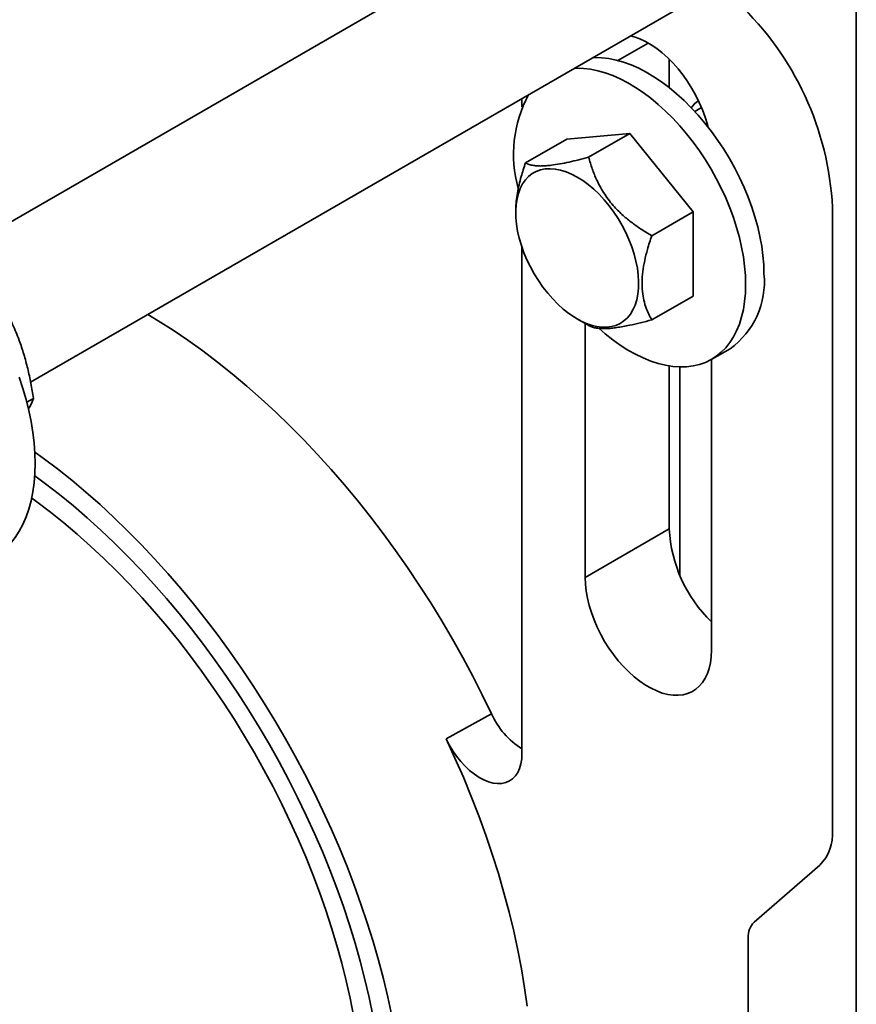
# Model space of a CAD drawing. Units: inches. Extents: x 0.2 to 8.4, y 0.1 to 10.9.
# Drawn here: x 6.8 to 7, y 8.3 to 8.6 of the extents above; entities that cross this region are included whole.
import ezdxf

# ---------------------------------------------------------------- set-up
doc = ezdxf.new("R2010")
doc.units = ezdxf.units.IN
doc.header["$MEASUREMENT"] = 0

msp = doc.modelspace()

# ---------------------------------------------------------------- linework, layer by layer
at = {"color": 7, "linetype": 'Continuous', "lineweight": 35}
for p, q in [((6.938158549455282, 8.61309159125022), (6.759281072625054, 8.509827821907264)), ((6.982274565003987, 7.930565015560457), (6.982274565003987, 8.591002429837696)), ((6.778252852283307, 8.478328906240488), (6.956539414289809, 8.58125154771682)), ((6.936066567984541, 8.558098585778469), (6.936066567984541, 8.551073331669802)), ((6.899671378271186, 8.548422350663184), (6.899671378271186, 8.546315907199762)), ((6.944030399488544, 8.546182738696677), (6.942352748966328, 8.545214251665026)), ((6.92633344486894, 8.539784456733132), (6.910735511649324, 8.538389764530368)), ((6.916145508161414, 8.533903086060374), (6.92633344486894, 8.539784456733132)), ((6.941931390289474, 8.520380767123697), (6.92633344486894, 8.539784456733132)), ((6.900547574941798, 8.532508393857608), (6.910735511649324, 8.538389764530368)), ((6.898132256963303, 8.52073214640453), (6.898131842132117, 8.520251826011291)), ((6.931743453581949, 8.514499396450939), (6.941931390289474, 8.520380767123697)), ((6.941931390289474, 8.499582392354936), (6.941931390289474, 8.520380767123697)), ((6.976393613086465, 8.521448108232589), (6.976393613086465, 8.367450153057684)), ((6.899671378271186, 8.511653621166538), (6.899671378271186, 8.386510988350697)), ((6.931743453581949, 8.493701021682178), (6.941931390289474, 8.499582392354936)), ((6.913326474032393, 8.49393110562283), (6.916151913642964, 8.49230261203161)), ((6.91526932369172, 8.492811328580965), (6.91526932369172, 8.43004127740117)), ((6.946552390086461, 8.483962037599351), (6.951086202128857, 8.486579351580334)), ((6.94646520233187, 8.4120322799945), (6.94646520233187, 8.483912134177915)), ((6.936066567984541, 8.482317003963297), (6.936066567984541, 8.442047270976657)), ((6.938666229621603, 8.430590065332296), (6.938666229621603, 8.48207346646807)), ((6.777343444715971, 8.473358742250882), (6.778947133277883, 8.474284531951687)), ((6.936066567984541, 8.442047270976657), (6.91526932369172, 8.43004127740117)), ((6.892138830890212, 8.396341707006474), (6.880953841326363, 8.390111614130701)), ((6.973253353208372, 8.358925340603422), (6.957013419924549, 8.344858867144453)), ((6.95559634439181, 8.341011947258199), (6.95559634439181, 8.301845170769475))]:
    msp.add_line(p, q, dxfattribs=at)
at = {"color": 8, "linetype": 'Continuous', "lineweight": 35}
msp.add_line((6.930869806903039, 8.562128772959591), (6.923368804993586, 8.557798536728933), dxfattribs=at)
at = {"color": 7, "linetype": 'Continuous', "lineweight": 35, "flags": 128}
for points in [[(6.94564794829244, 8.54133939015779), (6.945470595759452, 8.542016921648496), (6.944920529606643, 8.54382059361458), (6.94425729994644, 8.545626699432983), (6.943486262981513, 8.547420650271903), (6.942613628978735, 8.549188012360531), (6.941646413465518, 8.550914563341157), (6.940592425028898, 8.552586383847615), (6.93946011890452, 8.554190026561573), (6.938258633579395, 8.555712579617229), (6.936997644380895, 8.557141779300927), (6.935687290271246, 8.558466108668462), (6.934338137244776, 8.559674931388757), (6.932961019715993, 8.560758526951904), (6.931567064921421, 8.56170810476061), (6.930167461102168, 8.562516078847253), (6.928773494106679, 8.563175934030205), (6.927396388778813, 8.563682317478547), (6.926525389698946, 8.563924851238394)], [(6.95946349831626, 8.505095137170459), (6.959400968615409, 8.507313675238851), (6.959213672334871, 8.509594687064062), (6.958902439137018, 8.511928197592365), (6.958468598921828, 8.514304027524021), (6.957914067233308, 8.51671177218754), (6.957241272053991, 8.519140928335334), (6.956453153804929, 8.521580809608706), (6.955553140943866, 8.524020842408099), (6.954545198768906, 8.52645025593597), (6.953433707409337, 8.528858518949567), (6.952223547232056, 8.531235008673486), (6.950919989033308, 8.533569412330667), (6.94952875504328, 8.535851494676843), (6.948055921318757, 8.538071267061397), (6.946507917743125, 8.540219043784054), (6.944891528026365, 8.542285385738186), (6.943213804298645, 8.544261318784931), (6.941482103713059, 8.546138171731178), (6.939703978637378, 8.547907724255536), (6.937887225457718, 8.549562263269594), (6.936039762569368, 8.551094540638964), (6.934169691381372, 8.552497850679428), (6.932285174307366, 8.553766100591346), (6.930394459167402, 8.554893683659415), (6.928505805982453, 8.555875718761676), (6.926627486974403, 8.556707853121146), (6.924767701159641, 8.557386508858267), (6.922934586549963, 8.55790870687743), (6.921136159147996, 8.558272130262523), (6.919380288545359, 8.558475222898805), (6.917674649118997, 8.558517076754995), (6.917120019823139, 8.558495228768118)], [(6.954929686273863, 8.502477823189478), (6.954867156573012, 8.504696361257869), (6.954679860292475, 8.506977373083082), (6.954368627094621, 8.509310883611386), (6.953934786879431, 8.51168671354304), (6.953380255190912, 8.514094458206559), (6.952707460011594, 8.516523614354353), (6.951919341762532, 8.518963495627725), (6.951019328901469, 8.521403528427118), (6.950011386726509, 8.52383294195499), (6.948899895366941, 8.526241204968589), (6.94768973518966, 8.528617694692507), (6.946386176990912, 8.530952098349687), (6.944994943000884, 8.53323418069586), (6.94352210927636, 8.535453953080417), (6.941974105700728, 8.537601729803072), (6.940357715983969, 8.539668071757205), (6.938679992256248, 8.54164400480395), (6.936948291670662, 8.543520857750197), (6.935170166594982, 8.545290410274555), (6.933353413415321, 8.546944949288614), (6.93150595052697, 8.548477226657983), (6.929635879338976, 8.549880536698447), (6.92775136226497, 8.551148786610366), (6.925860647125005, 8.552276369678435), (6.923971993940055, 8.553258404780694), (6.922093674932007, 8.554090539140166), (6.920233889117244, 8.554769194877286), (6.918400774507567, 8.55529139289645), (6.9166023471056, 8.55565481628154), (6.914846476502962, 8.555857908917824), (6.913140837076599, 8.555899762774015), (6.912586207780742, 8.555877914787137)], [(6.913314358521575, 8.529002547028565), (6.914694989914522, 8.528132881735665), (6.916064164646181, 8.527125162646318), (6.917410560265354, 8.525987701307747), (6.918723012932769, 8.524729957549331), (6.919990651631165, 8.523362349291409), (6.92120295916988, 8.521896189149745), (6.922349906394945, 8.520343635136026), (6.923421976590915, 8.518717563857644), (6.924410299690955, 8.517031436683174), (6.92530667667868, 8.51529922929882), (6.926103677195493, 8.513535290825892), (6.926794700545166, 8.511754252246925), (6.927374024497515, 8.509970829161896), (6.927836854092064, 8.508199849971144), (6.928179333838966, 8.506455995226885), (6.92839864532634, 8.504753656750689), (6.928492958416599, 8.503106993985567), (6.928461492251039, 8.501529616995406), (6.928304527450758, 8.500034607599856), (6.928023332911148, 8.49863439256495), (6.927620263409235, 8.497340518185553), (6.927098649795427, 8.496163713676326), (6.926462823395344, 8.495113764371489), (6.925718030603398, 8.494199335602197), (6.924870469485546, 8.493428036101243), (6.923927143368284, 8.492806220740936), (6.922895873039563, 8.49233909620304), (6.921785211342367, 8.492030460321107), (6.920604357768294, 8.491882920454602), (6.91936309745297, 8.491897703279388), (6.918071715769627, 8.492074647735134), (6.916740912922685, 8.492412338864398), (6.915381718541327, 8.492907931690004), (6.914005394072166, 8.493557348454257), (6.912623335171902, 8.494355194074757), (6.91124701070274, 8.495294847718284), (6.909887816321383, 8.496368547322064), (6.90855701347444, 8.497567368454298), (6.907265631791097, 8.498881421553365), (6.906024371475774, 8.50029976738365), (6.9048435179017, 8.501810691766323), (6.903732856204503, 8.503401670348408), (6.902701585875783, 8.505059474263524), (6.901758259758521, 8.506770430775797), (6.900910698640669, 8.508520303513908), (6.900165905848723, 8.51029465173688), (6.89953007944864, 8.512078710577294), (6.899008465834832, 8.513857757345935), (6.898605396332919, 8.515617005866472), (6.898324201793309, 8.517341881206224), (6.898167236993028, 8.51901811830264), (6.898135770827468, 8.520631825354249), (6.898230083917726, 8.52216959654318), (6.8984493954051, 8.523618723365816), (6.898791875152003, 8.524967159411023), (6.899254692545635, 8.52620377396977), (6.899834028698901, 8.527318316813345), (6.900525052048574, 8.528301516815251), (6.901322052565387, 8.529145258078415), (6.902218429553113, 8.529842530621949), (6.903206752653152, 8.530387564233973), (6.904278822849121, 8.530775849611103), (6.905425770074187, 8.531004166545939), (6.906638077612902, 8.531070626196865), (6.907905716311298, 8.530974649966891), (6.909218168978712, 8.530717068130121), (6.910564564597886, 8.530300014175582), (6.911933739329545, 8.529726917768361), (6.913314358521575, 8.529002547028565)], [(6.918710445988014, 8.491559792041475), (6.920233889117244, 8.490245338042389), (6.922093674932007, 8.488776730783563), (6.923971993940055, 8.487440232355926), (6.925860647125005, 8.486241646727722), (6.92775136226497, 8.485186284739418), (6.929635879338976, 8.48427868937292), (6.93150595052697, 8.483522861178276), (6.933353413415321, 8.482922131478023), (6.935170166594982, 8.482479091919062), (6.936948291670662, 8.482195664929938), (6.938679992256248, 8.482073138938043), (6.940357715983969, 8.482111985221877), (6.941974105700728, 8.482312111511494), (6.94352210927636, 8.482672573170857), (6.944994943000884, 8.483191847933186), (6.946386176990912, 8.483867645705205), (6.94768973518966, 8.484696993102135), (6.948899895366941, 8.485676289804392), (6.950011386726509, 8.486801224031716), (6.951019328901469, 8.48806692047373), (6.951919341762532, 8.489467792363964), (6.952707460011594, 8.490997759853965), (6.953380255190912, 8.492650095043881), (6.953934786879431, 8.494417591047911), (6.954368627094621, 8.49629254790743), (6.954679860292475, 8.498266716234305), (6.954867156573012, 8.50033148037697), (6.954929686273863, 8.502477823189478)], [(6.892138830890212, 8.396341707006474), (6.889871894366721, 8.40101866512455), (6.887506136514051, 8.405660782022107), (6.88504435134225, 8.410262612497538), (6.882489436569164, 8.414818721925842), (6.879844405821348, 8.419323707393527), (6.877112382533619, 8.423772299844506), (6.874296587748125, 8.428159216142683), (6.871400340114356, 8.432479299963642), (6.868427055889138, 8.4367274513488), (6.865380248936638, 8.440898668972913), (6.862263500226065, 8.444988011396008), (6.859080494434425, 8.4489906886464), (6.855834986393997, 8.452901940698482), (6.852530798042108, 8.456717194214418), (6.849171830622044, 8.46043191460904), (6.845762043331451, 8.46404174517837), (6.842305459422787, 8.467542419042893), (6.838806157052638, 8.470929792608471), (6.835268260131033, 8.474199907205605), (6.831695941371668, 8.477348874615217), (6.828093416191447, 8.480372993303726), (6.824464932034685, 8.483268684140212), (6.820814769898218, 8.486032559961822), (6.817147232893047, 8.488661333552832), (6.813466647769444, 8.491151915388377), (6.809777355003721, 8.493501363000586), (6.807213752891601, 8.4950477012516)], [(6.779410865740309, 8.458201945918182), (6.779348128623864, 8.460704669548342), (6.779160161292879, 8.463271205362865), (6.778847573793212, 8.465892691331756), (6.77841148860925, 8.468560082313909), (6.777853369851064, 8.471264220486924), (6.777175169665409, 8.47399572264749), (6.776379206226561, 8.476745219715815), (6.775468236941818, 8.479503229939965)], [(6.779330698851032, 8.461036164551054), (6.78138867560287, 8.45954200448784), (6.784931655731619, 8.456855924283094), (6.788453371186736, 8.454041284580843), (6.791949626377804, 8.45110143732903), (6.795416254691586, 8.44803990090662), (6.798849123067367, 8.444860301125638), (6.802244144197871, 8.441566434633579), (6.805597267378578, 8.438162246017644), (6.808904502909548, 8.434651757361184), (6.812161903794053, 8.43103917743305), (6.815365590140414, 8.427328817154864), (6.818511743061535, 8.423525079033565), (6.82159661687582, 8.419632492385487), (6.824616533006726, 8.415655716858069), (6.827567892183663, 8.411599479029743), (6.830447174442011, 8.407468614677446), (6.833250957424484, 8.403268044122287), (6.83597588587884, 8.39900277574897), (6.83861872656201, 8.394677902488668), (6.84117631943643, 8.39029855954693), (6.84364562037325, 8.38586998428665), (6.846023688951414, 8.381397438736503), (6.848307694558123, 8.376886262425899), (6.850494904187916, 8.372341823071734), (6.85258271904542, 8.367769551804772), (6.854568650143517, 8.363174886810654), (6.856450324403808, 8.358563297986532), (6.858225509058433, 8.353940286943352), (6.859892087248254, 8.349311372914398), (6.861448064123304, 8.344682046966065), (6.862891597345077, 8.340057853013441), (6.864220954383327, 8.335444285669826), (6.865434561319729, 8.33084686069716), (6.866530966245131, 8.326271023422983), (6.867508863661389, 8.321722261456081)], [(6.768748850192539, 8.434636430080621), (6.769311361280932, 8.43497566551481), (6.770742772891428, 8.43598148470447), (6.772078578114439, 8.437136330151679), (6.773314213806916, 8.438436214193459), (6.774445409647825, 8.439876670162576), (6.775468236941818, 8.441452752392102), (6.776379206226561, 8.443158951689576), (6.777175169665409, 8.444989477111205), (6.777853369851064, 8.446937946004747), (6.77841148860925, 8.44899766579745), (6.778847573793212, 8.451161563543357), (6.779160161292879, 8.453422143667229), (6.779348128623864, 8.455771657020849), (6.779410865740309, 8.458201945918182)], [(6.779309341907963, 8.455123645901535), (6.781936107882671, 8.453187684821234), (6.78539295563617, 8.450512554385528), (6.788826739080744, 8.447709480684592), (6.792233134516345, 8.444782016425004), (6.795607845694992, 8.441733825268116), (6.798946626697483, 8.438568781336972), (6.802245263632029, 8.435290852978927), (6.805499608186766, 8.431904167931224), (6.808705551702817, 8.428413000109947), (6.811859058726802, 8.4248217361514), (6.814956157860162, 8.4211349229622), (6.817992944809379, 8.417357195512556), (6.820965591536671, 8.41349329973205), (6.823870355410672, 8.40954812949454), (6.826703573105984, 8.405526631515714), (6.829461675854313, 8.401433895172971), (6.832141192494705, 8.39727505212037), (6.834738737272625, 8.393055367867088), (6.837251052543172, 8.388780146679544), (6.839674959967403, 8.38445477384431), (6.842007409316009, 8.38008470158354), (6.844245460167937, 8.375675445530948), (6.846386300211762, 8.371232545988315), (6.848427220843857, 8.366761596101533), (6.850365653771143, 8.362268262997805), (6.852199164910631, 8.357758164504826), (6.853925436088045, 8.353237006518482), (6.855542289439659, 8.34871049847011), (6.857047699613211, 8.344184318104732), (6.858439757165153, 8.339664174878871), (6.859716717364318, 8.335155781786806), (6.860876963589174, 8.330664791955861), (6.861919037830111, 8.326196893751169), (6.862841628488525, 8.321757683972004)], [(6.858080739074931, 8.321727061765438), (6.85722593061224, 8.32601921163758), (6.856252230311512, 8.330341645589154), (6.855160931469975, 8.334688657628107), (6.85395347379586, 8.33905451359779), (6.852631449508872, 8.343433475833573), (6.851196597239714, 8.347819736238721), (6.849650814231018, 8.352207536043473), (6.847996138035964, 8.356591077746012), (6.846234752618734, 8.360964563858271), (6.844368982254066, 8.365322256784308), (6.842401279326324, 8.369658387239577), (6.840334248731336, 8.373967252877389), (6.83817061127365, 8.37824315488423), (6.8359132219679, 8.382480457860433), (6.833565063938347, 8.386673579252742), (6.831129224017055, 8.39081697526284), (6.828608917145718, 8.394905197206327), (6.826007474174739, 8.398932856288642), (6.823328323561864, 8.40289462008106), (6.820574997472635, 8.406785265355651), (6.8177511226297, 8.410599683367844), (6.814860429463503, 8.414332818217195), (6.811906730760684, 8.417979749619228), (6.808893918613843, 8.42153569466631), (6.805825970521996, 8.424995933860085), (6.802706931089211, 8.428355906211639), (6.799540912024597, 8.431611195152337), (6.796332095192537, 8.434757484505454), (6.793084705160624, 8.437790658868932), (6.789803029026157, 8.440706679456436), (6.786491395064522, 8.44350173731506), (6.783154171204094, 8.44617211331407), (6.779795758163208, 8.448714294820194), (6.778551624531874, 8.449619607951535)], [(6.91526932369172, 8.43004127740117), (6.915332109611832, 8.428390455372933), (6.915519979335481, 8.426680428304824), (6.915831419948928, 8.424924947083726), (6.916263918063221, 8.423138171088542), (6.916813996416947, 8.42133447798985), (6.917477226077149, 8.419528372171447), (6.918248263042077, 8.417734421332527), (6.919120897044856, 8.415967059243899), (6.920088100357153, 8.414240529395881), (6.921142100994691, 8.412568701845984), (6.922274407119071, 8.410965059132026), (6.923475880243277, 8.40944251311981), (6.924736881642694, 8.408013306392672), (6.926047235752344, 8.406688962935968), (6.927396388778813, 8.405480140215673), (6.928773494106679, 8.404396565785134), (6.930167461102168, 8.403446966843822), (6.931567064921421, 8.402638992757177), (6.932961019715993, 8.401979158706835), (6.934338137244776, 8.401472754125884), (6.935687290271246, 8.401123877918373), (6.936997644380895, 8.400935318723112), (6.938258633579395, 8.400908611268077), (6.93946011890452, 8.401043958894844), (6.940592425028898, 8.401340268784955), (6.941646413465518, 8.401795180145129), (6.942613628978735, 8.40240499377515), (6.943486262981513, 8.403164834089877), (6.94425729994644, 8.404068564597964), (6.944920529606643, 8.405108921750115), (6.945470595759452, 8.406277514943666), (6.945903106074662, 8.407564932201646), (6.946214546688108, 8.40896083174437), (6.946402416411757, 8.410453949046607), (6.94646520233187, 8.4120322799945)], [(6.900947057374043, 8.324060387884892), (6.900302775738313, 8.328637017831449), (6.899532592837591, 8.333257988667986), (6.898637411539756, 8.337917763435843), (6.897618323826897, 8.342610710092222), (6.8964765558912, 8.347331196606909), (6.895213474235393, 8.352073531083898), (6.893830603974133, 8.356832000508303), (6.892329610532622, 8.361600895400702), (6.890712293546153, 8.366374471071344), (6.888980611261942, 8.371146975800773), (6.887136637835923, 8.375912675491875), (6.885182593835029, 8.380665821972102), (6.88312083403629, 8.385400702304421), (6.880953841326363, 8.390111614130701)], [(6.880953841326363, 8.390111614130701), (6.881714348899712, 8.388630519343714), (6.882572207591714, 8.387199457285654), (6.883516363371348, 8.385836827373865), (6.884534664125044, 8.384560197661692), (6.885613981665853, 8.383386023066546), (6.886740431349957, 8.382329405874646), (6.887899494085842, 8.381403968949945), (6.889076242051264, 8.380621612717144), (6.890255521707012, 8.379992437688434), (6.891422142911126, 8.379524536666015), (6.892561080234024, 8.379223920792827), (6.893657668173185, 8.379094491392543), (6.894697778066447, 8.37913789557219), (6.895668013306679, 8.379353582597135), (6.896555880154629, 8.37973876163961), (6.897349946350847, 8.380288493373193), (6.898039981426224, 8.380995679419094), (6.898617084811635, 8.381851213816745), (6.899073850550316, 8.382844085185733), (6.899404373398324, 8.383961500006587), (6.899604407436461, 8.38518907283946), (6.899671378271186, 8.386510988350697)]]:
    msp.add_lwpolyline(points, dxfattribs=at)
at = {"color": 7, "linetype": 'Continuous', "lineweight": 35}
for centre, radius, start, end in [((6.90168603093166, 8.51768439801707), 0.07480232847982374, 2.884078718190795, 46.64503206940877), ((6.928918076115326, 8.534631246516517), 0.03132531374297071, 151.9954046417782, 195.6432650516532), ((6.946409868953451, 8.542821872103127), 0.005939935088723983, 121.8407076531672, 146.0599040234354), ((6.939254557310846, 8.503085477947616), 0.02030861951862445, 305.6330766668919, 5.67905399267443), ((6.970452631231763, 8.443759322949099), 0.03442865765025182, 182.8503529343971, 225.8348504392407), ((6.91031336689548, 8.40447118493117), 0.01990985108771263, 204.0989888657438, 237.6893596570987), ((6.965391806804107, 8.366662065469582), 0.01102999653313988, 315.4584863636883, 4.097245171629503), ((6.960561053055987, 8.34136757739962), 0.00497742954924056, 135.4586169457971, 184.0971915789545)]:
    msp.add_arc(centre, radius, start, end, dxfattribs=at)
for points, knots in [([(6.900547574941798, 8.532508393857608), (6.900173573017664, 8.531381241493776), (6.899570449793248, 8.529563572320937), (6.898929011663699, 8.527074871040709), (6.898502100024738, 8.525021428046937), (6.89823367949128, 8.52300282030099), (6.898115615043132, 8.521561866724166), (6.898139724685599, 8.52083893151326), (6.898143042574143, 8.520739443581972)], [0, 0, 0, 0, 0.2787097434522255, 0.4494530864675448, 0.6201428092951613, 0.796060434968309, 0.9719345176070446, 1, 1, 1, 1]), ([(6.916145508161414, 8.533903086060374), (6.915323605116968, 8.533686813061196), (6.913680174334638, 8.53325436581984), (6.91129391561245, 8.532692731041005), (6.909016433601158, 8.532228452979492), (6.907132188423345, 8.531930817764215), (6.905647247115978, 8.531776953522806), (6.904479855677613, 8.531719137698945), (6.903447982099676, 8.531739973368552), (6.902384168584494, 8.531852286108258), (6.901373253385766, 8.532091393439659), (6.900823647809645, 8.532368966091123), (6.900547574941798, 8.532508393857608)], [0, 0, 0, 0, 0.1080041219054314, 0.2159589257602611, 0.3277778889977523, 0.439520854687426, 0.5162402241111457, 0.5929609089196332, 0.672222169511886, 0.7515034341211865, 0.8751774680371298, 1, 1, 1, 1]), ([(6.931743453581949, 8.514499396450939), (6.930921550700163, 8.51498878590241), (6.929278116234015, 8.515967343722009), (6.9268918554285, 8.517635843659782), (6.924614373449488, 8.519495959033975), (6.922730126198723, 8.521357904909085), (6.921245190675148, 8.52312633625605), (6.920077800812484, 8.524752399845898), (6.919045927676489, 8.526458216867402), (6.917982113578685, 8.528556141787078), (6.916971199667914, 8.531043465670788), (6.916421585771654, 8.532946945471382), (6.916145508161414, 8.533903086060374)], [0, 0, 0, 0, 0.1080040689985912, 0.2159593467920135, 0.3277777118698501, 0.4395211791396523, 0.516239949535735, 0.5929605967618697, 0.6722218185272447, 0.7515030442998684, 0.875177017632917, 1, 1, 1, 1]), ([(6.931743453581949, 8.493701021682178), (6.931493395524636, 8.494155779837438), (6.930993341322892, 8.49506518355256), (6.930320443417402, 8.496661076860258), (6.929760592428001, 8.498512870256656), (6.929392953607793, 8.500666402918611), (6.929279598122324, 8.503036759009257), (6.929476872414563, 8.505616237155284), (6.929948716973548, 8.508338539117013), (6.930685673224652, 8.511311153470634), (6.931369520705612, 8.513372329891363), (6.931743453581949, 8.514499396450939)], [0, 0, 0, 0, 0.09183341161352403, 0.1836440858234303, 0.2940293252288799, 0.4046983920284448, 0.5148626785424552, 0.62990838301256, 0.7455115243980243, 0.8608438133854853, 1, 1, 1, 1]), ([(6.767694337116477, 8.503057806838438), (6.768443490491188, 8.501966496259728), (6.769941581911262, 8.499784188777985), (6.772004524965896, 8.496282735928524), (6.773870055794432, 8.492578888807955), (6.775407445835328, 8.488858809902897), (6.776623291424664, 8.485202076196547), (6.777577527215654, 8.481639488060154), (6.77835861239326, 8.477995549167463), (6.778750946737566, 8.47552161910975), (6.778947133277883, 8.474284531951687)], [0, 0, 0, 0, 0.1323066758014554, 0.2645753226614294, 0.3998038597668373, 0.5350070822942282, 0.6501967615608183, 0.7654039241287014, 0.8826903808830239, 1, 1, 1, 1]), ([(6.916145508161414, 8.492306308344514), (6.916382063845654, 8.492184673253838), (6.916855064788622, 8.491941459852425), (6.917813741392384, 8.491678974617523), (6.919022704555304, 8.491526357534848), (6.92037758741903, 8.491518412550299), (6.921775989246422, 8.491622321920063), (6.923134275469131, 8.491790370267895), (6.924629762832891, 8.492037178327138), (6.926544116290868, 8.492415800410857), (6.928905494429006, 8.49295639404723), (6.930794555836913, 8.493452048583688), (6.931743453581949, 8.493701021682178)], [0, 0, 0, 0, 0.1080051044505634, 0.215959791516609, 0.3277780063450116, 0.4395208511477528, 0.5162395761285334, 0.592961385529585, 0.6722225603745998, 0.7515031093104033, 0.8751770915245269, 1, 1, 1, 1]), ([(6.778947133277883, 8.474284531951687), (6.778739224391, 8.473750411313702), (6.778408396594191, 8.472900510395355), (6.777910604911426, 8.471939681739709), (6.777725650649403, 8.471582686311523)], [0, 0, 0, 0, 0.6284504775259067, 1, 1, 1, 1])]:
    msp.add_open_spline(points, degree=3, knots=knots, dxfattribs=at)

doc.saveas('drawing.dxf')
